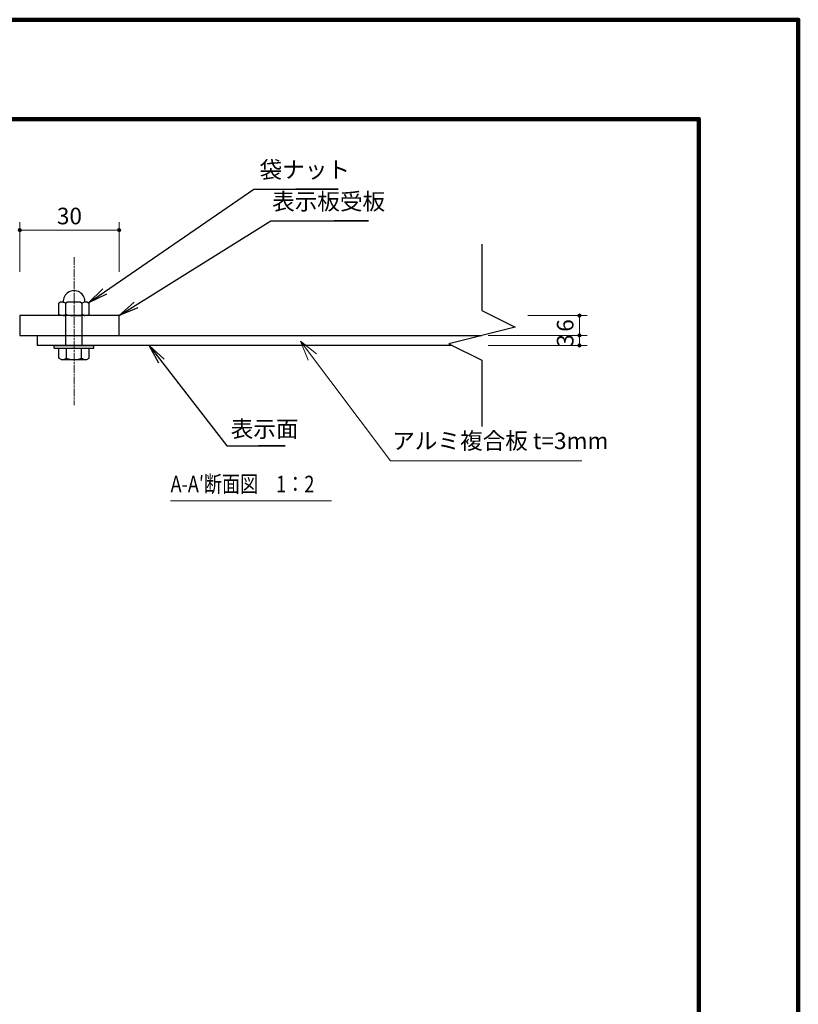
# Model space of a CAD drawing. Extents: x 0 to 4200, y 0 to 2970.
# Drawn here: x 3025 to 4200, y 1485 to 2970 of the extents above; entities that cross this region are included whole.
import ezdxf
from ezdxf.enums import TextEntityAlignment as Align

# ---------------------------------------------------------------- set-up
doc = ezdxf.new("R2010")
doc.units = 0
doc.header["$LTSCALE"] = 10
doc.linetypes.add('ACAD_ISO08W1001', pattern=[1.8, 1.2, -0.15, 0.3, -0.15])
doc.layers.get('0').update_dxf_attribs({"lineweight": 25})
for name, color, linetype, lineweight in [('D-BMK\u3000構造物基準線(中心線等)', 2, 'ACAD_ISO08W1001', 13), ('D-STR-DIM\u3000寸法線、寸法値', 7, 'Continuous', 13), ('D-STR-HTXT\u3000旗上げ', 7, 'Continuous', 13), ('D-STR-TXT\u3000文字列', 7, 'Continuous', 13), ('D-STR\u3000構造物外形線', 1, 'Continuous', 25), ('D-TTL', 2, 'Continuous', 140), ('V-nasSTD', 7, 'Continuous', 0)]:
    doc.layers.add(name, color=color, linetype=linetype, lineweight=lineweight)
doc.styles.add('YOKO_GOTHIC', font='msgothic.ttc')
doc.dimstyles.new('Clair_Dim_Gothic', dxfattribs={"dimtxt": 0.18, "dimasz": 0.18, "dimexe": 0.18, "dimexo": 0.0625, "dimgap": 0.09, "dimtad": 1, "dimdec": 4, "dimzin": 0, "dimdsep": 46, "dimtxsty": 'YOKO_GOTHIC', "dimsah": 1, "dimcen": 0.09, "dimadec": 0, "dimazin": 0, "dimtfac": 1, "dimtdec": 4, "dimtofl": 0, "dimtmove": 2, "dimatfit": 3, "dimfxl": 1, "dimtolj": 1, "dimtzin": 0, "dimarcsym": 0})
doc.dimstyles.get("Standard").update_dxf_attribs({"dimtxt": 0.18, "dimasz": 0.18, "dimexe": 0.18, "dimexo": 0.0625, "dimgap": 0.09, "dimtad": 0, "dimtih": 1, "dimtoh": 1, "dimdec": 4, "dimzin": 0, "dimdsep": 46, "dimtxsty": 'Standard', "dimcen": 0.09, "dimadec": 0, "dimazin": 0, "dimtfac": 1, "dimtdec": 4, "dimtofl": 0, "dimtmove": 0, "dimatfit": 3, "dimfxl": 1, "dimtolj": 1, "dimtzin": 0, "dimarcsym": 0})

# ---------------------------------------------------------------- blocks, each defined once
blk = doc.blocks.new('CLAIR_GROUP1')
at = {"color": 7, "linetype": 'Continuous', "lineweight": 13}
for p, q in [((3460.6, 2456.4), (3448.9, 2485.2)), ((3448.9, 2485.2), (3473.4, 2466.1)), ((3448.9, 2485.2), (3467, 2461.2))]:
    blk.add_line(p, q, dxfattribs=at)
blk = doc.blocks.new('CLAIR_HATCH_PAINT35')
at = {"layer": 'D-STR-DIM\u3000寸法線、寸法値', "linetype": 'Continuous', "lineweight": 0}
for start, end in [(0, 180), (180, 0)]:
    blk.add_arc((3025.4, 2652.6), 2.5, start, end, dxfattribs=at)
blk = doc.blocks.new('CLAIR_HATCH_PAINT36')
at = {"layer": 'D-STR-DIM\u3000寸法線、寸法値', "linetype": 'Continuous', "lineweight": 0}
for start, end in [(0, 180), (180, 0)]:
    blk.add_arc((3175.4, 2652.6), 2.5, start, end, dxfattribs=at)
blk = doc.blocks.new('*D75')
at = {"layer": 'D-STR-DIM\u3000寸法線、寸法値', "linetype": 'Continuous'}
for points in [[(3027.9, 2652.6), (3027.9, 2652.3), (3027.8, 2652.1), (3027.8, 2651.9), (3027.7, 2651.7), (3027.6, 2651.5), (3027.5, 2651.3), (3027.4, 2651.1), (3027.3, 2650.9), (3027.1, 2650.8), (3026.9, 2650.6), (3026.8, 2650.5), (3026.6, 2650.4), (3026.4, 2650.3), (3026.2, 2650.2), (3025.9, 2650.1), (3025.7, 2650.1), (3025.5, 2650.1), (3025.3, 2650.1), (3025.1, 2650.1), (3024.8, 2650.1), (3024.6, 2650.2), (3024.4, 2650.3), (3024.2, 2650.4), (3024, 2650.5), (3023.8, 2650.6), (3023.7, 2650.8), (3023.5, 2650.9), (3023.4, 2651.1), (3023.2, 2651.3), (3023.1, 2651.5), (3023, 2651.7), (3023, 2651.9), (3022.9, 2652.1), (3022.9, 2652.3), (3022.9, 2652.6), (3022.9, 2652.8), (3022.9, 2653), (3023, 2653.2), (3023, 2653.4), (3023.1, 2653.7), (3023.2, 2653.8), (3023.4, 2654), (3023.5, 2654.2), (3023.7, 2654.4), (3023.8, 2654.5), (3024, 2654.7), (3024.2, 2654.8), (3024.4, 2654.9), (3024.6, 2654.9), (3024.8, 2655), (3025.1, 2655), (3025.3, 2655.1), (3025.5, 2655.1), (3025.7, 2655), (3025.9, 2655), (3026.2, 2654.9), (3026.4, 2654.9), (3026.6, 2654.8), (3026.8, 2654.7), (3026.9, 2654.5), (3027.1, 2654.4), (3027.3, 2654.2), (3027.4, 2654), (3027.5, 2653.8), (3027.6, 2653.7), (3027.7, 2653.4), (3027.8, 2653.2), (3027.8, 2653), (3027.9, 2652.8)], [(3172.9, 2652.6), (3172.9, 2652.8), (3172.9, 2653), (3173, 2653.2), (3173, 2653.4), (3173.1, 2653.7), (3173.2, 2653.8), (3173.4, 2654), (3173.5, 2654.2), (3173.7, 2654.4), (3173.8, 2654.5), (3174, 2654.7), (3174.2, 2654.8), (3174.4, 2654.9), (3174.6, 2654.9), (3174.8, 2655), (3175.1, 2655), (3175.3, 2655.1), (3175.5, 2655.1), (3175.7, 2655), (3175.9, 2655), (3176.2, 2654.9), (3176.4, 2654.9), (3176.6, 2654.8), (3176.8, 2654.7), (3176.9, 2654.5), (3177.1, 2654.4), (3177.3, 2654.2), (3177.4, 2654), (3177.5, 2653.8), (3177.6, 2653.7), (3177.7, 2653.4), (3177.8, 2653.2), (3177.8, 2653), (3177.9, 2652.8), (3177.9, 2652.6), (3177.9, 2652.3), (3177.8, 2652.1), (3177.8, 2651.9), (3177.7, 2651.7), (3177.6, 2651.5), (3177.5, 2651.3), (3177.4, 2651.1), (3177.3, 2650.9), (3177.1, 2650.8), (3176.9, 2650.6), (3176.8, 2650.5), (3176.6, 2650.4), (3176.4, 2650.3), (3176.2, 2650.2), (3175.9, 2650.1), (3175.7, 2650.1), (3175.5, 2650.1), (3175.3, 2650.1), (3175.1, 2650.1), (3174.8, 2650.1), (3174.6, 2650.2), (3174.4, 2650.3), (3174.2, 2650.4), (3174, 2650.5), (3173.8, 2650.6), (3173.7, 2650.8), (3173.5, 2650.9), (3173.4, 2651.1), (3173.2, 2651.3), (3173.1, 2651.5), (3173, 2651.7), (3173, 2651.9), (3172.9, 2652.1), (3172.9, 2652.3)]]:
    blk.add_hatch(color=256, dxfattribs=at).paths.add_polyline_path(points)
at = {"layer": 'D-STR-DIM\u3000寸法線、寸法値'}
for p, q in [((3025.4, 2589.8), (3025.4, 2664.6)), ((3175.4, 2589.8), (3175.4, 2664.6)), ((3025.4, 2652.6), (3175.4, 2652.6))]:
    blk.add_line(p, q, dxfattribs=at)
at = {"layer": 'D-STR-DIM\u3000寸法線、寸法値', "linetype": 'Continuous'}
for name in ['CLAIR_HATCH_PAINT35', 'CLAIR_HATCH_PAINT36']:
    blk.add_blockref(name, (0, 0), dxfattribs=at)
at = {"layer": 'D-STR-DIM\u3000寸法線、寸法値', "style": 'YOKO_GOTHIC'}
blk.add_text('30', height=25, dxfattribs=at).set_placement((3100.4, 2673.9), align=Align.MIDDLE_CENTER)
blk = doc.blocks.new('_Dot')
at = {"color": 0, "linetype": 'ByBlock', "lineweight": -2}
blk.add_line((-0.5, 0), (-1, 0), dxfattribs=at)
at = {"color": 0, "linetype": 'ByBlock', "const_width": 0.5}
blk.add_lwpolyline([(-0.25, 0, 1), (0.25, 0, 1)], format="xyb", close=True, dxfattribs=at)
blk = doc.blocks.new('CLAIR_HATCH_PAINT37')
at = {"layer": 'D-STR-DIM\u3000寸法線、寸法値', "linetype": 'Continuous', "lineweight": 0}
for start, end in [(90, 270), (270, 90)]:
    blk.add_arc((3869.7, 2493.8), 2.5, start, end, dxfattribs=at)
blk = doc.blocks.new('CLAIR_HATCH_PAINT38')
at = {"layer": 'D-STR-DIM\u3000寸法線、寸法値', "linetype": 'Continuous', "lineweight": 0}
for start, end in [(90, 270), (270, 90)]:
    blk.add_arc((3869.7, 2523.8), 2.5, start, end, dxfattribs=at)
blk = doc.blocks.new('*D78')
at = {"layer": 'D-STR-DIM\u3000寸法線、寸法値', "linetype": 'Continuous'}
for points in [[(3869.7, 2521.3), (3869.4, 2521.3), (3869.2, 2521.4), (3869, 2521.4), (3868.8, 2521.5), (3868.6, 2521.6), (3868.4, 2521.7), (3868.2, 2521.8), (3868, 2521.9), (3867.9, 2522.1), (3867.7, 2522.3), (3867.6, 2522.4), (3867.5, 2522.6), (3867.4, 2522.8), (3867.3, 2523), (3867.2, 2523.3), (3867.2, 2523.5), (3867.2, 2523.7), (3867.2, 2523.9), (3867.2, 2524.2), (3867.2, 2524.4), (3867.3, 2524.6), (3867.4, 2524.8), (3867.5, 2525), (3867.6, 2525.2), (3867.7, 2525.4), (3867.9, 2525.5), (3868, 2525.7), (3868.2, 2525.8), (3868.4, 2526), (3868.6, 2526.1), (3868.8, 2526.2), (3869, 2526.2), (3869.2, 2526.3), (3869.4, 2526.3), (3869.7, 2526.3), (3869.9, 2526.3), (3870.1, 2526.3), (3870.3, 2526.2), (3870.5, 2526.2), (3870.7, 2526.1), (3870.9, 2526), (3871.1, 2525.8), (3871.3, 2525.7), (3871.5, 2525.5), (3871.6, 2525.4), (3871.7, 2525.2), (3871.9, 2525), (3872, 2524.8), (3872, 2524.6), (3872.1, 2524.4), (3872.1, 2524.2), (3872.2, 2523.9), (3872.2, 2523.7), (3872.1, 2523.5), (3872.1, 2523.3), (3872, 2523), (3872, 2522.8), (3871.9, 2522.6), (3871.7, 2522.4), (3871.6, 2522.3), (3871.5, 2522.1), (3871.3, 2521.9), (3871.1, 2521.8), (3870.9, 2521.7), (3870.7, 2521.6), (3870.5, 2521.5), (3870.3, 2521.4), (3870.1, 2521.4), (3869.9, 2521.3)], [(3869.7, 2496.3), (3869.9, 2496.3), (3870.1, 2496.3), (3870.3, 2496.2), (3870.5, 2496.2), (3870.7, 2496.1), (3870.9, 2496), (3871.1, 2495.8), (3871.3, 2495.7), (3871.5, 2495.5), (3871.6, 2495.4), (3871.7, 2495.2), (3871.9, 2495), (3872, 2494.8), (3872, 2494.6), (3872.1, 2494.4), (3872.1, 2494.2), (3872.2, 2493.9), (3872.2, 2493.7), (3872.1, 2493.5), (3872.1, 2493.3), (3872, 2493), (3872, 2492.8), (3871.9, 2492.6), (3871.7, 2492.4), (3871.6, 2492.3), (3871.5, 2492.1), (3871.3, 2491.9), (3871.1, 2491.8), (3870.9, 2491.7), (3870.7, 2491.6), (3870.5, 2491.5), (3870.3, 2491.4), (3870.1, 2491.4), (3869.9, 2491.3), (3869.7, 2491.3), (3869.4, 2491.3), (3869.2, 2491.4), (3869, 2491.4), (3868.8, 2491.5), (3868.6, 2491.6), (3868.4, 2491.7), (3868.2, 2491.8), (3868, 2491.9), (3867.9, 2492.1), (3867.7, 2492.3), (3867.6, 2492.4), (3867.5, 2492.6), (3867.4, 2492.8), (3867.3, 2493), (3867.2, 2493.3), (3867.2, 2493.5), (3867.2, 2493.7), (3867.2, 2493.9), (3867.2, 2494.2), (3867.2, 2494.4), (3867.3, 2494.6), (3867.4, 2494.8), (3867.5, 2495), (3867.6, 2495.2), (3867.7, 2495.4), (3867.9, 2495.5), (3868, 2495.7), (3868.2, 2495.8), (3868.4, 2496), (3868.6, 2496.1), (3868.8, 2496.2), (3869, 2496.2), (3869.2, 2496.3), (3869.4, 2496.3)]]:
    blk.add_hatch(color=256, dxfattribs=at).paths.add_polyline_path(points)
at = {"layer": 'D-STR-DIM\u3000寸法線、寸法値'}
for p, q in [((3792.2, 2523.8), (3881.7, 2523.8)), ((3869.7, 2493.8), (3869.7, 2523.8)), ((3732.2, 2493.8), (3881.7, 2493.8))]:
    blk.add_line(p, q, dxfattribs=at)
at = {"layer": 'D-STR-DIM\u3000寸法線、寸法値', "linetype": 'Continuous'}
for name in ['CLAIR_HATCH_PAINT38', 'CLAIR_HATCH_PAINT37']:
    blk.add_blockref(name, (0, 0), dxfattribs=at)
at = {"layer": 'D-STR-DIM\u3000寸法線、寸法値', "style": 'YOKO_GOTHIC'}
blk.add_text('6', height=25, rotation=90, dxfattribs=at).set_placement((3848.3, 2508.8), align=Align.MIDDLE_CENTER)
blk = doc.blocks.new('CLAIR_HATCH_PAINT39')
at = {"layer": 'D-STR-DIM\u3000寸法線、寸法値', "linetype": 'Continuous', "lineweight": 0}
for start, end in [(90, 270), (270, 90)]:
    blk.add_arc((3869.7, 2493.8), 2.5, start, end, dxfattribs=at)
blk = doc.blocks.new('CLAIR_HATCH_PAINT40')
at = {"layer": 'D-STR-DIM\u3000寸法線、寸法値', "linetype": 'Continuous', "lineweight": 0}
for start, end in [(90, 270), (270, 90)]:
    blk.add_arc((3869.7, 2478.8), 2.5, start, end, dxfattribs=at)
blk = doc.blocks.new('*D81')
at = {"layer": 'D-STR-DIM\u3000寸法線、寸法値', "linetype": 'Continuous'}
for points in [[(3869.7, 2491.3), (3869.4, 2491.3), (3869.2, 2491.4), (3869, 2491.4), (3868.8, 2491.5), (3868.6, 2491.6), (3868.4, 2491.7), (3868.2, 2491.8), (3868, 2491.9), (3867.9, 2492.1), (3867.7, 2492.3), (3867.6, 2492.4), (3867.5, 2492.6), (3867.4, 2492.8), (3867.3, 2493), (3867.2, 2493.3), (3867.2, 2493.5), (3867.2, 2493.7), (3867.2, 2493.9), (3867.2, 2494.2), (3867.2, 2494.4), (3867.3, 2494.6), (3867.4, 2494.8), (3867.5, 2495), (3867.6, 2495.2), (3867.7, 2495.4), (3867.9, 2495.5), (3868, 2495.7), (3868.2, 2495.8), (3868.4, 2496), (3868.6, 2496.1), (3868.8, 2496.2), (3869, 2496.2), (3869.2, 2496.3), (3869.4, 2496.3), (3869.7, 2496.3), (3869.9, 2496.3), (3870.1, 2496.3), (3870.3, 2496.2), (3870.5, 2496.2), (3870.7, 2496.1), (3870.9, 2496), (3871.1, 2495.8), (3871.3, 2495.7), (3871.5, 2495.5), (3871.6, 2495.4), (3871.7, 2495.2), (3871.9, 2495), (3872, 2494.8), (3872, 2494.6), (3872.1, 2494.4), (3872.1, 2494.2), (3872.2, 2493.9), (3872.2, 2493.7), (3872.1, 2493.5), (3872.1, 2493.3), (3872, 2493), (3872, 2492.8), (3871.9, 2492.6), (3871.7, 2492.4), (3871.6, 2492.3), (3871.5, 2492.1), (3871.3, 2491.9), (3871.1, 2491.8), (3870.9, 2491.7), (3870.7, 2491.6), (3870.5, 2491.5), (3870.3, 2491.4), (3870.1, 2491.4), (3869.9, 2491.3)], [(3869.7, 2481.3), (3869.9, 2481.3), (3870.1, 2481.3), (3870.3, 2481.2), (3870.5, 2481.2), (3870.7, 2481.1), (3870.9, 2481), (3871.1, 2480.8), (3871.3, 2480.7), (3871.5, 2480.5), (3871.6, 2480.4), (3871.7, 2480.2), (3871.9, 2480), (3872, 2479.8), (3872, 2479.6), (3872.1, 2479.4), (3872.1, 2479.2), (3872.2, 2478.9), (3872.2, 2478.7), (3872.1, 2478.5), (3872.1, 2478.3), (3872, 2478), (3872, 2477.8), (3871.9, 2477.6), (3871.7, 2477.4), (3871.6, 2477.3), (3871.5, 2477.1), (3871.3, 2476.9), (3871.1, 2476.8), (3870.9, 2476.7), (3870.7, 2476.6), (3870.5, 2476.5), (3870.3, 2476.4), (3870.1, 2476.4), (3869.9, 2476.3), (3869.7, 2476.3), (3869.4, 2476.3), (3869.2, 2476.4), (3869, 2476.4), (3868.8, 2476.5), (3868.6, 2476.6), (3868.4, 2476.7), (3868.2, 2476.8), (3868, 2476.9), (3867.9, 2477.1), (3867.7, 2477.3), (3867.6, 2477.4), (3867.5, 2477.6), (3867.4, 2477.8), (3867.3, 2478), (3867.2, 2478.3), (3867.2, 2478.5), (3867.2, 2478.7), (3867.2, 2478.9), (3867.2, 2479.2), (3867.2, 2479.4), (3867.3, 2479.6), (3867.4, 2479.8), (3867.5, 2480), (3867.6, 2480.2), (3867.7, 2480.4), (3867.9, 2480.5), (3868, 2480.7), (3868.2, 2480.8), (3868.4, 2481), (3868.6, 2481.1), (3868.8, 2481.2), (3869, 2481.2), (3869.2, 2481.3), (3869.4, 2481.3)]]:
    blk.add_hatch(color=256, dxfattribs=at).paths.add_polyline_path(points)
at = {"layer": 'D-STR-DIM\u3000寸法線、寸法値'}
for p, q in [((3732.2, 2493.8), (3881.7, 2493.8)), ((3869.7, 2493.8), (3869.7, 2478.8)), ((3732.2, 2478.8), (3881.7, 2478.8))]:
    blk.add_line(p, q, dxfattribs=at)
at = {"layer": 'D-STR-DIM\u3000寸法線、寸法値', "linetype": 'Continuous'}
for name in ['CLAIR_HATCH_PAINT39', 'CLAIR_HATCH_PAINT40']:
    blk.add_blockref(name, (0, 0), dxfattribs=at)
at = {"layer": 'D-STR-DIM\u3000寸法線、寸法値', "style": 'YOKO_GOTHIC'}
blk.add_text('3', height=25, rotation=90, dxfattribs=at).set_placement((3848.3, 2486.3), align=Align.MIDDLE_CENTER)

msp = doc.modelspace()

# ---------------------------------------------------------------- linework, layer by layer
at = {"layer": 'D-BMK\u3000構造物基準線(中心線等)'}
msp.add_line((3107.39, 2611.63), (3107.39, 2388.63), dxfattribs=at)
at = {"layer": 'D-STR-HTXT\u3000旗上げ'}
msp.add_lwpolyline([(3448.94, 2485.18), (3584.97, 2304.66), (3873.48, 2304.66)], dxfattribs=at)
at = {"layer": 'D-STR-TXT\u3000文字列'}
msp.add_line((3253.03, 2244.36), (3495.98, 2244.36), dxfattribs=at)
at = {"layer": 'D-STR\u3000構造物外形線'}
for p, q in [((3087.09, 2543.82), (3084.39, 2542.26)), ((3084.39, 2525.38), (3084.39, 2542.26)), ((3092.21, 2543.82), (3087.09, 2543.82)), ((3090.92, 2543.82), (3092.21, 2543.82)), ((3092.21, 2543.82), (3094.92, 2542.26)), ((3097.63, 2543.82), (3094.92, 2542.26)), ((3094.92, 2525.38), (3094.92, 2542.26)), ((3107.39, 2543.82), (3097.63, 2543.82)), ((3117.14, 2543.82), (3107.39, 2543.82)), ((3117.14, 2543.82), (3119.85, 2542.26)), ((3122.56, 2543.82), (3119.85, 2542.26)), ((3119.85, 2525.38), (3119.85, 2542.26)), ((3127.68, 2543.82), (3122.56, 2543.82)), ((3127.68, 2543.82), (3130.39, 2542.26)), ((3130.39, 2525.38), (3130.39, 2542.26)), ((3087.09, 2523.82), (3084.39, 2525.38)), ((3092.21, 2523.82), (3094.92, 2525.38)), ((3097.63, 2523.82), (3094.92, 2525.38)), ((3117.14, 2523.82), (3119.85, 2525.38)), ((3122.56, 2523.82), (3119.85, 2525.38)), ((3127.68, 2523.82), (3130.39, 2525.38)), ((3095.21, 2523.82), (3090.9, 2523.82)), ((3090.92, 2523.82), (3095.21, 2523.82)), ((3094.89, 2478.82), (3094.89, 2523.82)), ((3101.68, 2523.82), (3117.14, 2523.82)), ((3119.89, 2478.82), (3119.89, 2523.82)), ((3122.56, 2523.82), (3123.88, 2523.82)), ((3051.89, 2493.82), (3051.89, 2478.82)), ((3077.39, 2478.82), (3137.39, 2478.82)), ((3077.39, 2474.82), (3077.39, 2478.82)), ((3077.39, 2474.82), (3137.39, 2474.82)), ((3084.39, 2474.82), (3130.39, 2474.82)), ((3084.39, 2459.34), (3084.39, 2474.82)), ((3095.93, 2459.34), (3095.93, 2474.82)), ((3118.84, 2459.34), (3118.84, 2474.82)), ((3130.39, 2459.34), (3130.39, 2474.82)), ((3137.39, 2474.82), (3137.39, 2478.82)), ((3087.89, 2457.32), (3084.39, 2459.34)), ((3087.89, 2457.32), (3126.89, 2457.32)), ((3126.89, 2457.32), (3130.39, 2459.34))]:
    msp.add_line(p, q, dxfattribs=at)
for points in [[(3722.75, 2631.32), (3722.75, 2531.32), (3772.75, 2506.32), (3672.75, 2481.32), (3722.75, 2456.32), (3722.75, 2356.32)], [(3107.39, 2523.82), (3025.39, 2523.82), (3025.39, 2493.82), (3175.39, 2493.82), (3175.39, 2523.82), (3101.68, 2523.82)], [(3032.39, 2493.82), (3722.75, 2493.82)], [(3677.75, 2478.82), (3051.89, 2478.82)]]:
    msp.add_lwpolyline(points, dxfattribs=at)
for centre, radius, start, end in [((3107.39, 2544.82), 16.5, 356.5254, 183.4746), ((3089.01, 2469.86), 12.59, 264.86213, 303.33063), ((3107.39, 2490.79), 33.47, 249.98784, 290.01216), ((3125.76, 2469.86), 12.59, 236.66937, 275.13787)]:
    msp.add_arc(centre, radius, start, end, dxfattribs=at)
at = {"layer": 'D-TTL'}
msp.add_lwpolyline([(0, 0), (4200, 0), (4200, 2970), (0, 2970)], close=True, dxfattribs=at)
at = {"layer": 'V-nasSTD', "color": 5, "linetype": 'Continuous', "lineweight": 13}
msp.add_lwpolyline([(0, 0), (0, 2970), (4200, 2970), (4200, 0)], close=True, dxfattribs=at)
at = {"layer": 'V-nasSTD', "color": 3, "linetype": 'Continuous', "lineweight": 140}
msp.add_lwpolyline([(150, 150), (150, 2820), (4050, 2820), (4050, 150)], close=True, dxfattribs=at)

# ---------------------------------------------------------------- block references
at = {"layer": 'D-STR-HTXT\u3000旗上げ', "color": 7, "linetype": 'Continuous', "lineweight": 0}
msp.add_blockref('CLAIR_GROUP1', (0, 0), dxfattribs=at)

# ---------------------------------------------------------------- texts
at = {"layer": 'D-STR-HTXT\u3000旗上げ', "style": 'YOKO_GOTHIC'}
for s, p in [('袋ナット', (3387.27, 2723.49)), ('表示板受板', (3406.15, 2675.48)), ('表示面', (3343.68, 2332.55)), ('アルミ複合板 t=3mm', (3587.37, 2314.55))]:
    msp.add_text(s, height=25, dxfattribs=at).set_placement(p, align=Align.BOTTOM_LEFT)
at = {"layer": 'D-STR-TXT\u3000文字列', "style": 'YOKO_GOTHIC', "width": 0.8}
msp.add_text('A-A′断面図\u30001：2', height=25, dxfattribs=at).set_placement((3253.03, 2249.36), align=Align.BOTTOM_LEFT)

# ---------------------------------------------------------------- dimensions: what is measured, and where the dimension line sits
at = {"layer": 'D-STR-DIM\u3000寸法線、寸法値'}
for base, p1, p2, angle, text, picture, middle, dimtype in [((3175.39, 2652.57), (3025.39, 2573.82), (3175.39, 2573.82), 0, '\\A1;\\W1.0000;\\Q0.0000;\\T1.00;30', '*D75', (3100.39, 2673.94), 161), ((3869.66, 2523.82), (3716.22, 2493.82), (3776.22, 2523.82), 90, '\\A1;\\W1.0000;\\Q0.0000;\\T1.00;6', '*D78', (3848.28, 2508.82), 160), ((3869.66, 2478.82), (3716.22, 2493.82), (3716.22, 2478.82), 270, '\\A1;\\W1.0000;\\Q0.0000;\\T1.00;3', '*D81', (3848.28, 2486.32), 161)]:
    dim = msp.add_linear_dim(base=base, p1=p1, p2=p2, angle=angle, text=text, dimstyle='Clair_Dim_Gothic', override={"dimtxt": 25, "dimasz": 5, "dimexe": 12, "dimexo": 16, "dimgap": 8.8776, "dimdec": 0, "dimlfac": 1, "dimblk1": 'Dot', "dimblk2": 'Dot', "dimaunit": 1, "dimadec": 4, "dimtfill": 0, "dimtfillclr": 256}, dxfattribs=at)
    dim.commit()
    dim.dimension.update_dxf_attribs({"geometry": picture, "text_midpoint": middle, "dimtype": dimtype})

# ---------------------------------------------------------------- leaders
at = {"layer": 'D-STR-HTXT\u3000旗上げ'}
for points in [[(3129.03, 2543.04), (3378.39, 2714.61), (3505.67, 2714.61), (3442.03, 2714.61)], [(3175.39, 2523.82), (3404.4, 2666.61), (3551.7, 2666.61), (3499.89, 2666.61)], [(3220.96, 2478.84), (3338.09, 2327.49), (3425.81, 2327.49), (3385.61, 2327.49)]]:
    msp.add_leader(points, dimstyle='Standard', override={"dimasz": 30, "dimldrblk": 'Open'}, dxfattribs=at)

doc.saveas('drawing.dxf')
